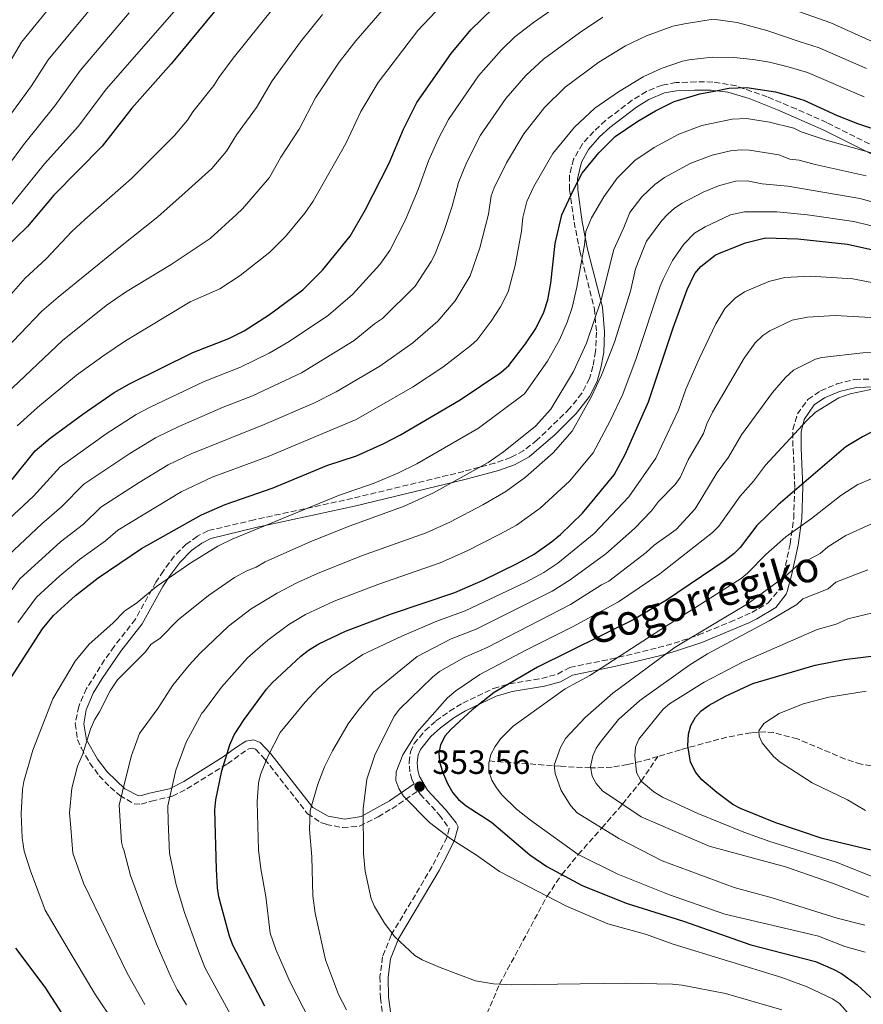
# Model space of a CAD drawing. Units: metres. Extents: x 599779 to 603197, y 4787001 to 4789365.
# Drawn here: x 600455 to 600706, y 4788242 to 4788534 of the extents above; entities that cross this region are included whole.
import ezdxf
from ezdxf.enums import TextEntityAlignment as Align

# ---------------------------------------------------------------- set-up
doc = ezdxf.new("R2010")
doc.units = ezdxf.units.M
doc.header["$MEASUREMENT"] = 0
doc.linetypes.add('DGN Style 3', pattern=[2.435891, 1.739922, -0.695969])
for name, color, linetype, lineweight in [('Barranco lineal', 142, 'DGN Style 3', 13), ('Camino', 7, 'DGN Style 3', 0), ('Cota de punto acotado terreno', 7, 'Continuous', 0), ('Curva de nivel directora', 30, 'Continuous', 30), ('Curva de nivel intermedia', 30, 'Continuous', 0), ('Margen derecho', 7, 'Continuous', 0), ('Punto acotado terreno (símbolo)', 7, 'Continuous', 0)]:
    doc.layers.add(name, color=color, linetype=linetype, lineweight=lineweight)
doc.styles.add('Style-Arial', font='arial.ttf')

# ---------------------------------------------------------------- blocks, each defined once
blk = doc.blocks.new('5PATER')
at = {"layer": 'Punto acotado terreno (símbolo)', "linetype": 'Continuous', "lineweight": 0}
h = blk.add_hatch(color=51, dxfattribs=at)
edge = h.paths.add_edge_path()
edge.add_ellipse((0, 0), major_axis=(-0.11, -0.111), ratio=0.999422, start_angle=0, end_angle=360)

msp = doc.modelspace()

# ---------------------------------------------------------------- linework, layer by layer
at = {"layer": 'Barranco lineal', "color": 142, "linetype": 'DGN Style 3', "lineweight": 13}
for points in [[(600836.33, 4788280.86, 291.97), (600828.01, 4788283.62, 293.97), (600821.79, 4788285.52, 295.75), (600814.98, 4788287.2, 298.68), (600810.69, 4788288.33, 300), (600803.8, 4788290.62, 301.15), (600787.5, 4788296.89, 303.52), (600780.41, 4788299.24, 304.57), (600765.65, 4788302.75, 306.97), (600746.53, 4788306.45, 310), (600705.11, 4788313.24, 315.33), (600700.36, 4788314.79, 316), (600686.21, 4788320.75, 318.12), (600679.14, 4788322.63, 319.26), (600676.77, 4788322.85, 319.66), (600672.41, 4788322.6, 320.43), (600665.26, 4788321.28, 321.98), (600651.46, 4788317.54, 325.67), (600644.76, 4788315.51, 327.8)], [(600580, 4788204.48, 367.47), (600582.62, 4788212.29, 365), (600597.79, 4788247.95, 360), (600611.89, 4788274.08, 355), (600616.28, 4788280.48, 350), (600621.15, 4788286.45, 345), (600628.16, 4788294.34, 340), (600634.28, 4788301.39, 335), (600639.8, 4788308.24, 330), (600644.76, 4788315.51, 327.8)], [(600644.76, 4788315.51, 327.8), (600642.32, 4788314.77, 328.58), (600635.84, 4788313.13, 330.82), (600631.18, 4788312.38, 332.54), (600624.85, 4788312.14, 335), (600615.86, 4788312.65, 339.41), (600594.74, 4788314.21, 345)]]:
    msp.add_polyline3d(points, dxfattribs=at)
at = {"layer": 'Camino', "color": 7, "linetype": 'DGN Style 3', "lineweight": 0}
for points in [[(600714.12, 4788494.07, 395), (600694.9, 4788503.67, 395.14), (600685.82, 4788507.73, 396.23), (600677.25, 4788511.3, 397.62), (600668.05, 4788514.58, 399.64), (600661.08, 4788515.73, 400.7), (600656.11, 4788515.76, 401.13), (600650.21, 4788515.55, 401.24), (600646.01, 4788514.82, 401.31), (600641.37, 4788512.94, 401.46), (600637.13, 4788510.34, 401.6), (600629.2, 4788504.3, 401.75), (600625.73, 4788501.09, 401.75)], [(600625.73, 4788501.09, 401.75), (600622.38, 4788497.35, 401.55), (600619.79, 4788492.87, 401.16), (600618.54, 4788487.95, 400.74), (600618.58, 4788483.69, 400), (600619.93, 4788474.14, 397.41), (600621.58, 4788465.64, 395), (600625.94, 4788448.46, 390), (600626.57, 4788441.5, 388.54), (600626.3, 4788435.77, 388.25), (600625.51, 4788431.41, 388.4), (600624.51, 4788427.78, 388.25), (600622.22, 4788423.34, 388.25), (600618.59, 4788418.8, 388.25), (600608.9, 4788409.44, 388.22), (600604.96, 4788406.34, 388.22), (600601.13, 4788404.3, 388.4), (600596.42, 4788402.65, 388.86), (600587.24, 4788400.16, 390), (600554.18, 4788392.15, 393.49), (600524.95, 4788385.8, 396.26), (600511.23, 4788382.54, 396.75), (600508.15, 4788380.89, 396.75), (600504.83, 4788378.57, 396.75), (600501.28, 4788375.04, 396.75), (600498.05, 4788370.65, 395.87), (600495.84, 4788367.24, 395), (600489.72, 4788356.28, 393.98), (600483.47, 4788348.23, 392.82), (600480.61, 4788344.22, 392.69), (600475.25, 4788335.73, 392.86), (600472.9, 4788330.43, 392.3), (600471.89, 4788325.31, 391.51), (600472.58, 4788320.55, 390.58), (600473.7, 4788317.98, 390), (600476.21, 4788313.6, 388.79), (600479.01, 4788309.83, 387.46), (600482.27, 4788306.42, 386.06), (600485.12, 4788303.97, 385), (600489.33, 4788301.49, 383.16), (600491.42, 4788301.41, 382.38), (600494.53, 4788302.31, 382.52), (600500.73, 4788303.73, 380), (600505.02, 4788305.91, 378.69), (600517.03, 4788313.4, 375), (600523.39, 4788317.85, 371.8), (600524.55, 4788318.01, 371.65), (600525.37, 4788317.67, 371.51), (600528.11, 4788314.76, 370), (600540.81, 4788298.57, 365), (600544.67, 4788295.99, 363.04), (600546.34, 4788295.4, 362.38), (600551.28, 4788294.44, 361.34), (600556.28, 4788294.88, 360.42), (600561.78, 4788297.64, 358.35), (600565.84, 4788300.04, 356.63), (600573.69, 4788305.37, 353.6), (600574.26, 4788304.37, 353.76), (600579.91, 4788298.26, 354.07), (600582.89, 4788294.15, 355.09), (600582.2, 4788291.53, 355), (600577.81, 4788282.88, 356.89), (600565.66, 4788262.53, 360), (600563.06, 4788256.07, 361.02), (600562.31, 4788250.23, 361.6), (600562.42, 4788243.96, 363.2), (600563.75, 4788234.33, 363.49)], [(600572.5, 4788307.46, 353.53), (600571.79, 4788308.7, 353.35), (600571.16, 4788310.97, 353.2), (600570.95, 4788313.81, 352.91), (600571.33, 4788316.91, 352.47), (600572.48, 4788319.35, 352.11), (600575.67, 4788323.18, 351.45), (600578.92, 4788326.09, 350.99), (600582.95, 4788329, 350.58), (600586.87, 4788331.36, 350.34), (600595.99, 4788335.74, 349.99), (600600.7, 4788337.1, 349.08), (600610.3, 4788338.71, 346.18), (600615, 4788339.99, 345.44), (600618.63, 4788342, 345.44), (600630.73, 4788344.43, 344.87), (600635.46, 4788345.53, 343.84), (600644.89, 4788347.85, 340.88), (600649.58, 4788349.15, 340), (600656.85, 4788351.61, 339.41), (600666.14, 4788355.43, 338.88), (600672.66, 4788358.29, 338.62), (600677.52, 4788361.11, 338.55), (600680.79, 4788365.15, 339.01), (600682.1, 4788369.87, 340), (600684.04, 4788378.6, 343.2), (600685.08, 4788386.21, 346.21), (600685.4, 4788395.47, 350), (600685.16, 4788402.75, 352.66), (600684.86, 4788407.59, 354.06), (600684.86, 4788412.58, 355.02), (600686.21, 4788417.24, 355.34), (600689.32, 4788421.55, 355.29), (600693.07, 4788424.09, 355.14), (600697.93, 4788426.12, 355.14), (600703.23, 4788427.44, 355.14), (600710.44, 4788427.67, 355.15)]]:
    msp.add_polyline3d(points, dxfattribs=at)
at = {"layer": 'Curva de nivel directora', "color": 30, "linetype": 'Continuous', "lineweight": 30, "flags": 128}
for points, elevation in [([(600517.45, 4788439.59), (600522.05, 4788441.84), (600529.52, 4788446.77), (600539.42, 4788454.07), (600545.24, 4788459.88), (600553.43, 4788469.94), (600557.94, 4788477.68), (600565.04, 4788491.62), (600569.26, 4788501.77), (600573.29, 4788509.62), (600583.39, 4788524.19), (600589.31, 4788531.21), (600595.75, 4788537.5), (600615.64, 4788551.83)], 425), ([(600524.63, 4788550.47), (600501.32, 4788522.29), (600500.38, 4788521.14), (600488.65, 4788508), (600479.82, 4788496.65), (600465.5, 4788482.18), (600457.73, 4788472.83), (600451.22, 4788466.53)], 450), ([(600608.53, 4788442.62), (600610.9, 4788447.39), (600612.1, 4788451.12), (600613.03, 4788456.03), (600614.26, 4788467.83), (600616.25, 4788476.3), (600619.79, 4788483.71), (600622.29, 4788488.66), (600627.25, 4788494.74), (600632.11, 4788499.52), (600638.87, 4788504.14), (600644.09, 4788507.22), (600649.65, 4788509.95), (600657.25, 4788512.2), (600661.52, 4788513.05), (600665.8, 4788513.91), (600671.17, 4788514.08), (600679.69, 4788512.82), (600684.27, 4788511.49), (600688.05, 4788510.39), (600697.98, 4788505.78), (600703, 4788503.79), (600703.74, 4788503.54), (600712.13, 4788500.7)], 400), ([(600642.03, 4788420.77), (600649.28, 4788442.77), (600653.51, 4788454.11), (600655.76, 4788458.91), (600657.57, 4788461.02), (600661.76, 4788464.35), (600663.03, 4788464.94), (600670.74, 4788468.03), (600676.69, 4788469.52), (600686.34, 4788469.22), (600701.06, 4788467.64), (600721.81, 4788462.95), (600743.48, 4788455.2)], 375), ([(600452.84, 4788338.95), (600462.17, 4788353.47), (600465.47, 4788357.37), (600471.99, 4788363.34), (600478.64, 4788368.56), (600491.55, 4788377.27), (600509.3, 4788387.27), (600516.35, 4788390.37), (600530.63, 4788395.31), (600546.51, 4788401.91), (600555.31, 4788404.82), (600563.48, 4788408.46), (600568.39, 4788411.02), (600586.08, 4788421.38), (600598.18, 4788429.55), (600600.54, 4788431.58), (600605.5, 4788438.04), (600608.53, 4788442.62)], 400), ([(600453.12, 4788397.74), (600460.01, 4788406.3), (600464.46, 4788410.01), (600474.12, 4788417.19), (600483.44, 4788423.53), (600488.03, 4788426.12), (600506.73, 4788435.42), (600517.45, 4788439.59)], 425), ([(600528.13, 4788241.42), (600518.67, 4788259.55), (600517.66, 4788262.18), (600514.54, 4788273.89), (600514.08, 4788276.54), (600513.83, 4788282.11), (600513.3, 4788299.75), (600513.6, 4788302.67), (600515.43, 4788311.24), (600517.76, 4788319.03), (600519.08, 4788321.93), (600521.96, 4788326.48), (600528.61, 4788335.5), (600530.33, 4788337.41), (600538.81, 4788345.35), (600541.07, 4788347.09), (600544.17, 4788348.99), (600552.1, 4788352.73), (600565.44, 4788357.82), (600584.49, 4788364.25), (600592.89, 4788367.85), (600603.03, 4788372.78), (600608.03, 4788375.56), (600613.26, 4788379.28), (600615.86, 4788381.41), (600622.41, 4788387.75), (600631.83, 4788399.18), (600635.08, 4788405.14), (600642.03, 4788420.77)], 375), ([(600710.69, 4788413.07), (600705.47, 4788410.46), (600700.54, 4788407.44), (600680.52, 4788390.23), (600674.19, 4788384.07), (600669.22, 4788377.6), (600667.38, 4788375.79), (600664.77, 4788373.74), (600647.34, 4788361.98), (600637.65, 4788356.24), (600609.06, 4788342.09), (600596.24, 4788334.54), (600589.65, 4788329.39), (600583.35, 4788323.58), (600581.68, 4788321.64), (600580.28, 4788319.03), (600579.79, 4788316.57), (600579.99, 4788314.07), (600580.85, 4788311), (600582.35, 4788307.52), (600583.98, 4788304.73), (600585.6, 4788302.82), (600587.87, 4788300.87), (600595.39, 4788296.02), (600606.83, 4788286.39), (600611.78, 4788282.86), (600622.32, 4788277.3), (600635.39, 4788272.02), (600652.42, 4788266.71), (600672.39, 4788259.67), (600691.56, 4788254.65), (600696.84, 4788252.42), (600699.27, 4788251.11), (600703.92, 4788247.76), (600709.08, 4788243.02)], 350), ([(600710.59, 4788287.1), (600693.51, 4788291.22), (600679.8, 4788295.9), (600669.27, 4788300.1), (600667.06, 4788301.32), (600662.24, 4788304.83), (600657.86, 4788308.65), (600656.01, 4788310.79), (600654.47, 4788313.88), (600653.7, 4788318.83), (600653.87, 4788322.16), (600654.52, 4788324.71), (600655.97, 4788327.24), (600657.62, 4788329.1), (600660, 4788330.78), (600664.82, 4788333.45), (600672.97, 4788337.18), (600691.5, 4788342.64), (600700.09, 4788344.37), (600715.42, 4788346.21)], 325), ([(600471.06, 4788234.5), (600462.99, 4788247.07), (600454.29, 4788258.65)], 400)]:
    msp.add_lwpolyline(points, dxfattribs=dict(at, elevation=elevation))
at = {"layer": 'Curva de nivel intermedia', "color": 30, "linetype": 'Continuous', "lineweight": 0, "flags": 128}
for points, elevation in [([(600451.96, 4788478.05), (600462.73, 4788491.43), (600472.84, 4788502.65), (600481.06, 4788513.64), (600517.18, 4788554.92)], 455), ([(600355.47, 4788404.81), (600362.91, 4788409.87), (600368.38, 4788414.26), (600387.03, 4788431.98), (600400.08, 4788445.84), (600405.21, 4788451.73), (600408.03, 4788455.34), (600436.05, 4788495.78), (600451.9, 4788520.63), (600455.95, 4788527.53), (600472.98, 4788548.56)], 470), ([(600450.83, 4788384.66), (600459.49, 4788392.85), (600467.44, 4788401.49), (600481.06, 4788411.35), (600489.91, 4788417.01), (600494.08, 4788419.24), (600510.13, 4788426.82), (600520.95, 4788431.09), (600529.41, 4788435.21), (600535.4, 4788438.7), (600547.03, 4788446.53), (600554.17, 4788452.69), (600562.28, 4788461.6), (600565.25, 4788465.75), (600569.79, 4788474.62), (600573.66, 4788483.85), (600576.73, 4788492.33), (600579.71, 4788498.99), (600582.61, 4788504.56), (600591.53, 4788517.52), (600598.33, 4788525.31), (600602.37, 4788529.12), (600607.89, 4788533.41), (600623.94, 4788544.6)], 420), ([(600534.93, 4788543.12), (600518.73, 4788522.81), (600514.45, 4788517.08), (600513.03, 4788514.68), (600506.73, 4788506.86), (600505.22, 4788504.4), (600501.3, 4788499.87), (600496.95, 4788495.47), (600488.6, 4788487.06), (600474.77, 4788474.88)], 445), ([(600448.14, 4788499.96), (600458.88, 4788514.64), (600463.86, 4788522.36), (600480.34, 4788542.35)], 465), ([(600563.7, 4788537.77), (600555.13, 4788527.95), (600550.24, 4788521.63), (600543.15, 4788510.99), (600538.32, 4788501.74), (600532.9, 4788493.38), (600529.51, 4788487.4), (600521.56, 4788478.14), (600519.78, 4788476.39), (600511.87, 4788469.32), (600500.3, 4788461.54), (600486.83, 4788453.36), (600481.07, 4788449.41), (600468.1, 4788438.97), (600449.48, 4788421.49)], 435), ([(600454.63, 4788413.67), (600460.63, 4788419.09), (600472.23, 4788428.68), (600480.04, 4788434.37), (600486.78, 4788438.92), (600505.95, 4788450.5), (600514.83, 4788454.38), (600520.81, 4788458.33), (600529.6, 4788465.23), (600534.25, 4788469.88), (600539.97, 4788476.83), (600542.48, 4788480.4), (600552.16, 4788497.48), (600556.63, 4788507.03), (600561.77, 4788515.62), (600573.58, 4788531.02), (600580.65, 4788538.52)], 430), ([(600901.53, 4788537.63), (600902.79, 4788529.75), (600902.67, 4788527.25), (600901.22, 4788521.97), (600899.96, 4788519.89), (600897.96, 4788518.4), (600895.62, 4788517.32), (600882.87, 4788514.23), (600874.79, 4788512.7), (600845.35, 4788509.01), (600833.84, 4788508.79), (600807.18, 4788507.14), (600781.23, 4788508.03), (600767.51, 4788509.89), (600749.5, 4788514.38), (600726.29, 4788521.2), (600707.47, 4788528.15), (600696.09, 4788533.26), (600681.18, 4788538.53)], 415), ([(600339.84, 4788364.98), (600349.52, 4788378.63), (600356.44, 4788385.86), (600361.01, 4788389.66), (600366.99, 4788395.55), (600372.55, 4788399.78), (600377.98, 4788404.58), (600390.76, 4788416.64), (600416.03, 4788444.15), (600444.44, 4788481.57), (600447.15, 4788484.42), (600456.48, 4788497.1), (600465.86, 4788508.64), (600473.46, 4788519.28), (600487.86, 4788536.3)], 460), ([(600442.6, 4788427.52), (600462.01, 4788447.67), (600466.86, 4788451.87), (600484.82, 4788466.56), (600496.38, 4788475.71), (600504.52, 4788482.97), (600512.41, 4788490.05), (600516.8, 4788495.21), (600519.77, 4788500.05), (600525.67, 4788508.21), (600530.27, 4788516.05), (600538.71, 4788527.63), (600545.23, 4788535.78)], 440), ([(600628.44, 4788534.94), (600621.52, 4788530.3), (600610.8, 4788522.48), (600605.56, 4788517.67), (600599.67, 4788510.86), (600592.18, 4788499.92), (600587.96, 4788491.71), (600585.57, 4788485.92), (600583.71, 4788478.88), (600581.34, 4788471.69), (600578.7, 4788464.73), (600577.5, 4788462.47), (600572.77, 4788455.17), (600563.1, 4788445.51)], 415), ([(600706.74, 4788519.7), (600692.62, 4788525.89), (600687.01, 4788527.7), (600677.08, 4788530.98), (600668.31, 4788533.35), (600661.17, 4788534.38), (600652.72, 4788532.97), (600649.22, 4788532.26), (600641.43, 4788529.43), (600635.14, 4788526.47), (600627.3, 4788521.58), (600617.31, 4788514.24), (600611.11, 4788508.18), (600604.97, 4788500.33), (600599.81, 4788491.75)], 410), ([(600667.34, 4788523), (600660.91, 4788523.12), (600653.99, 4788522.3), (600652.04, 4788521.88), (600645.74, 4788519.77), (600640.46, 4788517.29), (600633.09, 4788512.86), (600626.06, 4788507.99), (600620.02, 4788502.38), (600613.63, 4788494.5), (600608.02, 4788484.74), (600605.88, 4788480.3), (600604.72, 4788475.47), (600604.3, 4788471.49), (600602.47, 4788461.25), (600600.31, 4788453.45), (600598.04, 4788448.99), (600595.32, 4788444.74), (600591.12, 4788439.25), (600589.31, 4788437.52), (600580.96, 4788431.14), (600571.92, 4788425.21), (600555.27, 4788415.57), (600529.17, 4788404.62), (600512.55, 4788398.44), (600503.3, 4788394.07), (600484.48, 4788382.68), (600480.86, 4788379.52), (600473.16, 4788373.99), (600467.27, 4788369.17), (600460.43, 4788362.82), (600454.89, 4788355.36)], 405), ([(600706.04, 4788511.31), (600689.15, 4788518.53), (600683.46, 4788520.28), (600677.93, 4788521.58), (600673.09, 4788522.41), (600667.34, 4788523)], 405), ([(600708.45, 4788494.58), (600694.72, 4788498.5), (600687.34, 4788500.96), (600685.08, 4788502.04), (600677.9, 4788503.86), (600671.08, 4788504.87), (600666.79, 4788504.73), (600657.87, 4788502.8), (600651, 4788500.25), (600643.7, 4788496.3), (600637.99, 4788492.44), (600632.7, 4788487.19), (600628.77, 4788481.7), (600625.05, 4788475.38), (600623.43, 4788471.34), (600623.01, 4788467.36), (600620.77, 4788454.8), (600619.34, 4788448.85), (600617.91, 4788444.44), (600615.55, 4788439.2), (600612.02, 4788432.83), (600605.24, 4788423.22), (600591.51, 4788412.96), (600573.29, 4788402.39), (600567.66, 4788399.61), (600560.61, 4788396.66), (600549.97, 4788392.97), (600518.41, 4788380), (600514.24, 4788377.98), (600506.19, 4788372.99), (600495.97, 4788365.99), (600490.16, 4788361.15), (600486.46, 4788358.65), (600482.99, 4788355.11), (600476.03, 4788348.91), (600471.89, 4788343.82), (600465.2, 4788332.67), (600459.26, 4788317.44), (600456.63, 4788308.17), (600456.2, 4788305.71), (600455.83, 4788298.55), (600456.14, 4788291.39), (600456.69, 4788287.43), (600458.63, 4788281.57), (600462.96, 4788269.94), (600470.06, 4788257.89), (600477.02, 4788246.33), (600477.86, 4788244.81), (600488.77, 4788228.58)], 395), ([(600706.6, 4788487.85), (600691.46, 4788491.21), (600686.74, 4788492.54), (600683.98, 4788492.82), (600680.66, 4788494.11), (600671.99, 4788495.48), (600669.5, 4788495.61), (600666.31, 4788495.27), (600660.9, 4788494), (600654.58, 4788491.66), (600646.79, 4788487.38), (600643.86, 4788485.36), (600640.04, 4788481.65), (600636.45, 4788477), (600634.69, 4788472.6), (600631.71, 4788466.07), (600631.38, 4788464.97), (600629.2, 4788456.09), (600627.95, 4788451.13), (600623.62, 4788438.25), (600619.75, 4788429.81), (600613.06, 4788418.62), (600608.51, 4788413.6), (600599.01, 4788405.96), (600594.4, 4788402.84), (600578.19, 4788393.76), (600569.53, 4788389.83), (600553.42, 4788384.03), (600541.82, 4788379.36), (600528.23, 4788373.36), (600525.61, 4788371.75), (600522.76, 4788370.63), (600519.17, 4788368.69), (600511.46, 4788363.36), (600502.43, 4788356.08), (600497.06, 4788350.62), (600494.29, 4788348.75), (600492.75, 4788346.62), (600484.4, 4788338.31), (600482.22, 4788335), (600479.11, 4788328.79), (600477.56, 4788326.39), (600476.4, 4788323.63), (600474.12, 4788316.35), (600472.57, 4788312.69), (600470.83, 4788306.16), (600470.2, 4788298.87), (600470.58, 4788294.41), (600471.17, 4788286.84), (600474.31, 4788277.94), (600480.97, 4788264.28), (600487.29, 4788251.26), (600492.52, 4788241.94)], 390), ([(600599.81, 4788491.75), (600596.15, 4788484.28), (600595.35, 4788481.91), (600594.49, 4788476.52), (600591.9, 4788466.47), (600589.05, 4788458.17), (600584.67, 4788450.8), (600579.53, 4788444.78), (600572.03, 4788438.33), (600562.24, 4788431.43), (600549.34, 4788423.73), (600542.64, 4788420.42), (600527.96, 4788414.1), (600506.33, 4788405.42), (600499.47, 4788402.09), (600490.82, 4788396.85), (600479.47, 4788389.52), (600474.35, 4788384.49), (600467.49, 4788379.27), (600455.4, 4788368.27), (600448.95, 4788359.36)], 410), ([(600725.46, 4788475.56), (600704.76, 4788481.11), (600683.39, 4788484.86), (600675.75, 4788485.53), (600671.27, 4788486.37), (600667.79, 4788486.26), (600662.8, 4788484.94), (600658.22, 4788483.02), (600652.01, 4788479.76), (600649.73, 4788478.29), (600647.69, 4788476.49), (600645.98, 4788474.66), (600641.42, 4788468.51), (600640.54, 4788466.27), (600638.12, 4788460.26), (600636.69, 4788453.63), (600631.93, 4788438.54), (600628.08, 4788428.68), (600625.07, 4788422.41), (600619.32, 4788412.14), (600613.67, 4788405.63), (600605.47, 4788398.43), (600599.64, 4788394.2), (600592.8, 4788390.2), (600583.09, 4788385.12), (600576.03, 4788381.91), (600556.87, 4788375.09), (600543.74, 4788369.83), (600537.81, 4788367.19), (600531.76, 4788364.02), (600524.11, 4788359.4), (600517.4, 4788354.24), (600508.88, 4788346.14), (600505.67, 4788342.68), (600500.85, 4788336.73), (600496.37, 4788329.76), (600490.99, 4788322.32), (600488.58, 4788315.85), (600486.86, 4788309.16), (600484.93, 4788301.09), (600485.58, 4788290.08), (600486.04, 4788288.5), (600486.31, 4788287.8), (600488.28, 4788280.25), (600492.13, 4788269.75), (600496.22, 4788259.49), (600500.36, 4788249.97)], 385), ([(600722.32, 4788469.63), (600702.91, 4788474.38), (600689.2, 4788476.32), (600680.04, 4788477.19), (600670.52, 4788477.24), (600666.38, 4788476.35), (600658.8, 4788472.79), (600655.62, 4788470.9), (600652.46, 4788467.63), (600649.1, 4788462.75), (600646.32, 4788457.24), (600645.48, 4788455.09), (600638.29, 4788433.7), (600634.34, 4788423.1), (600630.5, 4788414.98), (600625.57, 4788405.66), (600618.52, 4788397.3), (600609.83, 4788389.2), (600602.78, 4788384.22), (600597.91, 4788381.49), (600587.99, 4788376.49), (600580.21, 4788373.06), (600561.65, 4788366.64), (600548.68, 4788361.61), (600540.18, 4788357.68), (600535.28, 4788354.69), (600529.04, 4788350.11), (600523, 4788344.87), (600515.32, 4788336.16), (600509.94, 4788328.94), (600509.49, 4788328.38), (600504.81, 4788319.81), (600501.74, 4788311.49), (600499.4, 4788300.88), (600499.48, 4788296.29), (600499.87, 4788286.88), (600501.87, 4788277.5), (600504.31, 4788269.28), (600508.19, 4788258.56), (600510.38, 4788252.96), (600519.11, 4788236.83)], 380), ([(600474.77, 4788474.88), (600470.9, 4788471.41), (600463.3, 4788463.21), (600457.04, 4788457.51), (600436.8, 4788434.6)], 445), ([(600541.63, 4788236.99), (600535.69, 4788248.53), (600531.38, 4788258.3), (600529.7, 4788263.14), (600528.48, 4788273.95), (600526.97, 4788282.17), (600526.31, 4788287.83), (600525.89, 4788302.08), (600526.24, 4788307.73), (600526.88, 4788310.15), (600529.02, 4788315.55), (600532.72, 4788322.71), (600540.1, 4788331.69), (600543.93, 4788335.79), (600547.94, 4788339.47), (600557.25, 4788345.84), (600568.8, 4788351.28), (600579.18, 4788355.72), (600587.64, 4788358.79), (600605.58, 4788367.31), (600610.93, 4788370.2), (600615.1, 4788372.95), (600625.89, 4788381.7), (600636.18, 4788392.58), (600644.14, 4788404.08), (600650.92, 4788418.31), (600653.12, 4788424.59), (600657.05, 4788433.57), (600661.95, 4788443.94), (600664.72, 4788448.62), (600667.73, 4788451.54), (600670.53, 4788453.44), (600677.69, 4788456.52), (600682.44, 4788457.7), (600689.98, 4788458.06), (600702.65, 4788457.27), (600721.58, 4788453.61)], 370), ([(600552.36, 4788240.31), (600549.98, 4788244.94), (600546.17, 4788255.15), (600543.12, 4788269.07), (600542.4, 4788274.15), (600542.12, 4788285.79), (600541.42, 4788293.87), (600541.61, 4788299.49), (600543.91, 4788307.36), (600545.88, 4788312.52), (600548.26, 4788317.27), (600552.85, 4788325.23), (600556, 4788329.53), (600560.35, 4788334.62), (600573.33, 4788345.18), (600583.44, 4788350.43), (600590.88, 4788353.36), (600613.44, 4788364.62), (600618.75, 4788367.95), (600629.37, 4788375.66), (600637.86, 4788383.19), (600642.9, 4788388.41), (600644.96, 4788391.23), (600649.96, 4788396.28), (600651.36, 4788398.35), (600653.77, 4788403.56), (600658.36, 4788411.4), (600659.3, 4788414.25), (600661, 4788417.75), (600670.38, 4788433.77), (600673.67, 4788438.32), (600675.93, 4788440.52), (600678, 4788441.92), (600684.63, 4788445), (600689.18, 4788445.98), (600697.37, 4788446.47), (600709.78, 4788445.77)], 365), ([(600563.1, 4788445.51), (600560.71, 4788443.98), (600554.63, 4788438.98), (600539.07, 4788429.45), (600524.46, 4788422.6), (600515.8, 4788419.27), (600502.47, 4788413.43), (600495.66, 4788410.1), (600488.05, 4788405.45), (600474.44, 4788396.38), (600467.78, 4788389.6), (600461.93, 4788384.63), (600450.37, 4788373.72)], 415), ([(600635.32, 4788248.27), (600601.41, 4788247.79), (600595.99, 4788248.03), (600590.64, 4788248.96), (600580.18, 4788252.89), (600574.84, 4788255.22), (600572.69, 4788256.51), (600566.74, 4788261.99), (600563.7, 4788266.04), (600560.69, 4788270.98), (600559.7, 4788273.28), (600557.9, 4788281.5), (600557.39, 4788286.72), (600557.29, 4788300.02), (600558.43, 4788308.78), (600560.91, 4788316.28), (600566.58, 4788327.61), (600568.1, 4788329.57), (600577.86, 4788339.08), (600579.96, 4788340.76), (600587.31, 4788344.93), (600594.1, 4788347.93), (600618.9, 4788360.69), (600628.01, 4788366.53), (600630.26, 4788367.62), (600641.26, 4788376.13), (600643.69, 4788378.27), (600650.25, 4788382.96), (600655.88, 4788389.03), (600662.4, 4788399.8), (600665.75, 4788404.35), (600669.59, 4788411.05), (600678.82, 4788423.61), (600682.63, 4788428.03), (600685.03, 4788430.2), (600691.58, 4788433.49), (600693.45, 4788434.01), (600705.6, 4788435.36), (600714.55, 4788435.75)], 360), ([(600567.07, 4788310.99), (600569.12, 4788316), (600573.24, 4788322.66), (600582.4, 4788332.98), (600584.81, 4788335.08), (600591.98, 4788339.84), (600605.83, 4788347.24), (600619.61, 4788354.11), (600633.13, 4788361.46), (600645.36, 4788369.73), (600661, 4788382.02), (600662.87, 4788383.91), (600669.19, 4788392.81), (600673.14, 4788397.29), (600676.69, 4788401.97), (600688.95, 4788415.28), (600691.58, 4788417.74), (600698.52, 4788421.97), (600701.81, 4788423.19), (600711.29, 4788425.12)], 355), ([(600712.63, 4788399.84), (600704.09, 4788396.27), (600699.08, 4788393.02), (600690.4, 4788386.2), (600682.72, 4788380.71), (600676.83, 4788375.54), (600671.4, 4788369.92), (600669.46, 4788368.35), (600645.67, 4788353.23), (600624.61, 4788339.61), (600617.29, 4788335.58), (600601.85, 4788324.57), (600598.09, 4788320.75), (600596.45, 4788318.49), (600595.24, 4788316.17), (600594.58, 4788313.58), (600594.58, 4788311.08), (600595.53, 4788308.51), (600596.87, 4788306.2), (600598.52, 4788304.18), (600602.87, 4788299.93), (600606.99, 4788296.61), (600621.15, 4788286.45), (600632.89, 4788280.59), (600648.22, 4788274.5), (600664.68, 4788268.73), (600690.02, 4788262.84), (600692.43, 4788262.18), (600700.28, 4788259.13), (600706.29, 4788257.45)], 345), ([(600706.2, 4788265.52), (600697.96, 4788267.6), (600678.67, 4788273.56), (600667.44, 4788276.67), (600646.05, 4788284.56), (600633.15, 4788291.25), (600620.83, 4788298.85), (600618.96, 4788300.85), (600616.11, 4788305.49), (600614.3, 4788310.54), (600614.02, 4788312.92), (600615.92, 4788318.26), (600617.32, 4788320.87), (600623.22, 4788327.1), (600631.43, 4788334.32), (600649.95, 4788348), (600671.53, 4788360.91), (600683.27, 4788369.59), (600686.05, 4788372.17), (600692.9, 4788375.8), (600695.17, 4788377.76), (600700.6, 4788381.09), (600707.94, 4788384.51)], 340), ([(600707.4, 4788273.78), (600696.62, 4788277.95), (600682.69, 4788282.75), (600659.98, 4788288.91), (600639.78, 4788297.66), (600628.39, 4788305.37), (600626.47, 4788307.54), (600625.27, 4788309.73), (600624.79, 4788312.49), (600625.5, 4788315.71), (600626.49, 4788317.99), (600627.94, 4788320.13), (600633.07, 4788326.51), (600639.38, 4788332.17), (600654.24, 4788342.78), (600659.49, 4788345.98), (600677.84, 4788355.83), (600686.01, 4788360.61), (600687.84, 4788362.31), (600695.29, 4788365.32), (600697.57, 4788367.28), (600707.09, 4788370.96)], 335), ([(600708.34, 4788279.88), (600697.74, 4788284.16), (600677.98, 4788290.34), (600670.27, 4788293.06), (600656.66, 4788298.61), (600646.18, 4788303.43), (600643.63, 4788305.01), (600639.8, 4788308.24), (600638.48, 4788310.75), (600637.91, 4788315.84), (600638.15, 4788318.35), (600639.12, 4788320.65), (600646.39, 4788329.55), (600648.28, 4788331.17), (600658.52, 4788337.56), (600669.92, 4788343.54), (600692.02, 4788353.21), (600697.69, 4788354.85), (600701.19, 4788356.39), (600711.09, 4788358.78)], 330), ([(600706.44, 4788299.53), (600701.07, 4788302.7), (600690.59, 4788307.71), (600681.12, 4788313.9), (600679.07, 4788315.55), (600675.77, 4788319.62), (600674.84, 4788321.6), (600674.77, 4788323.2), (600676.26, 4788325.38), (600680.73, 4788328.32), (600687.88, 4788331.2), (600695.5, 4788333.13), (600706.58, 4788334.94)], 320), ([(600706.66, 4788231.96), (600705.65, 4788234.37), (600698.7, 4788242.2), (600696.6, 4788243.57), (600689.13, 4788247.2), (600681.52, 4788249.96), (600649.28, 4788259.86), (600641.11, 4788262.83), (600629.93, 4788265.84), (600617.62, 4788271.11), (600597.78, 4788281.38), (600590.99, 4788286.24), (600583.33, 4788291.1), (600577.02, 4788295.93), (600569.26, 4788303.74), (600567.89, 4788306.06), (600567.04, 4788308.41), (600567.07, 4788310.99)], 355), ([(600500.36, 4788249.97), (600502.09, 4788246.38), (600504.86, 4788241.87)], 385), ([(600681.58, 4788240.34), (600664.88, 4788245.22), (600651.99, 4788247.7), (600649.15, 4788248.01), (600635.32, 4788248.27)], 360)]:
    msp.add_lwpolyline(points, dxfattribs=dict(at, elevation=elevation))
at = {"layer": 'Margen derecho', "color": 7, "linetype": 'Continuous', "lineweight": 0}
for points in [[(600713, 4788491.95, 395), (600693.88, 4788501.5, 395.14), (600680.24, 4788507.46, 396.93), (600671.84, 4788510.84, 398.64), (600665.57, 4788512.72, 400), (600660.62, 4788513.33, 400.73), (600655.65, 4788513.35, 401.15), (600650.26, 4788513.12, 401.24), (600646.7, 4788512.48, 401.31), (600642.08, 4788510.57, 401.47), (600638.44, 4788508.31, 401.6), (600630.53, 4788502.25, 401.75), (600627.49, 4788499.43, 401.75), (600624.18, 4788495.66, 401.52), (600622.09, 4788491.96, 401.16), (600620.92, 4788487.03, 400.67), (600621, 4788483.73, 400), (600622.36, 4788474.2, 397.3)], [(600622.36, 4788474.2, 397.3), (600623.93, 4788466.13, 395), (600628.31, 4788448.87, 390), (600628.97, 4788441.55, 388.54), (600628.7, 4788435.49, 388.25), (600627.85, 4788430.88, 388.4), (600626.75, 4788426.88, 388.25), (600624.52, 4788422.41, 388.25), (600620.56, 4788417.38, 388.25), (600614.26, 4788411.09, 388.25), (600606.6, 4788404.5, 388.19), (600602.23, 4788402.12, 388.4), (600597.51, 4788400.46, 388.87), (600587.93, 4788397.86, 389.99), (600554.73, 4788389.81, 393.49), (600525.49, 4788383.47, 396.28), (600512.08, 4788380.27, 396.75), (600509.41, 4788378.84, 396.75), (600506.39, 4788376.73, 396.75), (600502.87, 4788373.17, 396.75), (600499.92, 4788369.12, 395.82), (600497.88, 4788365.97, 395), (600491.72, 4788354.95, 393.98), (600485.43, 4788346.83, 392.82), (600479.85, 4788338.73, 392.88), (600477.22, 4788334.3, 392.83), (600475.15, 4788329.4, 392.27), (600474.38, 4788325.24, 391.51), (600475.23, 4788320.51, 390.37), (600478.47, 4788314.75, 388.68), (600481.33, 4788311.03, 387.26), (600486.59, 4788305.97, 385), (600490.67, 4788303.88, 382.73), (600491.55, 4788303.95, 382.38), (600493.93, 4788304.64, 382.52), (600499.83, 4788305.98, 380), (600504.09, 4788308.14, 378.66), (600515.73, 4788315.42, 375), (600519.46, 4788318.1, 372.92), (600522.48, 4788320.14, 371.8), (600524.88, 4788320.48, 371.65), (600526.77, 4788319.68, 371.51), (600529.93, 4788316.33, 370), (600542.41, 4788300.42, 365), (600546.97, 4788297.8, 362.38), (600551.9, 4788296.94, 361.24), (600556.74, 4788297.71, 360.09), (600565.11, 4788302.42, 356.45), (600572.5, 4788307.46, 353.53)], [(600709.39, 4788425.3, 355.15), (600703.62, 4788425.07, 355.14), (600698.68, 4788423.83, 355.14), (600694.22, 4788421.97, 355.14), (600691.19, 4788419.92, 355.29), (600688.2, 4788415.58, 355.34), (600687.26, 4788411.88, 355), (600687.29, 4788407.08, 353.96), (600687.8, 4788395.45, 350), (600687.49, 4788386.16, 346.29), (600686.43, 4788378.28, 343.22), (600684.43, 4788369.31, 340), (600683.17, 4788364.56, 339.07), (600682.87, 4788363.76, 338.98), (600679.83, 4788359.81, 338.58), (600674.18, 4788356.36, 338.61), (600671.78, 4788355.25, 338.69), (600657.86, 4788349.42, 339.4), (600650.31, 4788346.86, 340), (600645.62, 4788345.56, 340.87), (600636.18, 4788343.24, 343.79), (600631.45, 4788342.13, 344.85), (600619.46, 4788339.71, 345.44), (600615.86, 4788337.72, 345.44), (600611.16, 4788336.45, 346.18), (600601.56, 4788334.84, 349.06), (600596.84, 4788333.48, 349.98), (600587.71, 4788329.06, 350.35), (600584.27, 4788326.98, 350.58), (600580.25, 4788324.05, 351.03), (600577.44, 4788321.52, 351.45), (600574.34, 4788317.64, 352.19), (600573.64, 4788316.03, 352.47), (600573.36, 4788313.75, 352.91), (600573.54, 4788311.38, 353.2), (600574.02, 4788309.64, 353.35), (600576.41, 4788305.54, 353.78), (600581.76, 4788299.79, 354.07), (600584.93, 4788295.86, 354.9), (600585.5, 4788294.63, 355.09), (600584.46, 4788290.67, 355), (600582.29, 4788286.25, 355.92), (600579.91, 4788281.72, 356.89), (600567.81, 4788261.46, 360), (600565.41, 4788255.46, 361.02), (600564.71, 4788250.09, 361.6), (600564.82, 4788244.14, 363.2), (600566.13, 4788234.67, 363.49)]]:
    msp.add_polyline3d(points, dxfattribs=at)

# ---------------------------------------------------------------- block references
at = {"layer": 'Punto acotado terreno (símbolo)', "color": 7, "linetype": 'Continuous', "lineweight": 0, "xscale": 10, "yscale": 10, "zscale": 10}
msp.add_blockref('5PATER', (600574.07, 4788306.62, 353.55), dxfattribs=at)

# ---------------------------------------------------------------- texts
at = {"color": 7, "linetype": 'Continuous', "lineweight": 0, "style": 'Style-Arial'}
msp.add_text('Gogorregiko', height=9, rotation=16.3506, dxfattribs=at).set_placement((600659.4, 4788358.41, 345.94), align=Align.CENTER)
at = {"layer": 'Cota de punto acotado terreno', "color": 7, "linetype": 'Continuous', "lineweight": 0, "style": 'Style-Arial'}
msp.add_text('353.56', height=7, dxfattribs=at).set_placement((600577.82, 4788310.37, 353.55))

doc.saveas('drawing.dxf')
